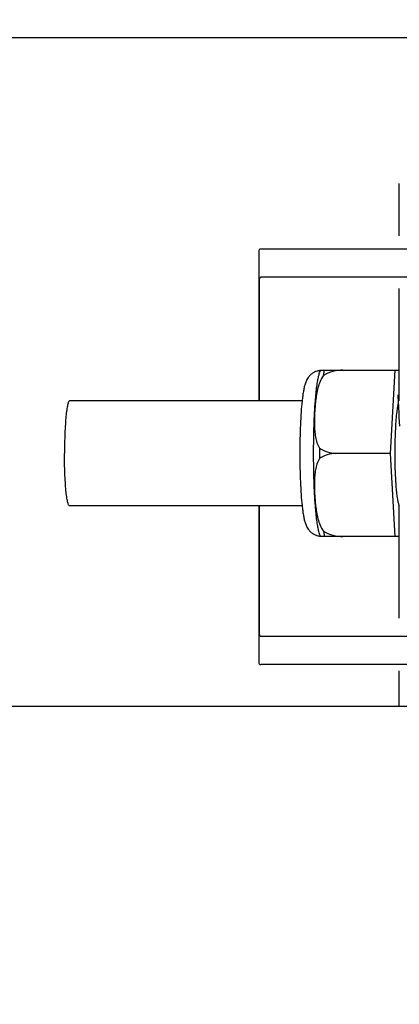
# Model space of a CAD drawing. Units: millimetres. Extents: x 30870 to 42314, y 2595 to 7877.
# Drawn here: x 33671 to 33692, y 4325 to 4381 of the extents above; entities that cross this region are included whole.
import ezdxf

# ---------------------------------------------------------------- set-up
doc = ezdxf.new("R2010")
doc.units = ezdxf.units.MM
doc.layers.add('COTAS', color=7, linetype='Continuous')
doc.styles.add('ARIAL', font='arial.ttf')
doc.dimstyles.new('Diseño_PlanosFabricacion', dxfattribs={"dimtxt": 40, "dimasz": 45, "dimexe": 10, "dimexo": 10, "dimgap": 10, "dimtad": 0, "dimtih": 1, "dimtoh": 1, "dimdec": 0, "dimzin": 1, "dimdsep": 46, "dimtxsty": 'ARIAL', "dimcen": 15, "dimadec": 0, "dimazin": 0, "dimtp": 0.05, "dimtm": 0.05, "dimtfac": 1, "dimtdec": 0, "dimtofl": 0, "dimtmove": 0, "dimatfit": 3, "dimfxl": 0, "dimtolj": 1, "dimarcsym": 0})

# ---------------------------------------------------------------- blocks, each defined once
blk = doc.blocks.new('*D2')
at = {"layer": 'COTAS', "color": 0, "lineweight": -2, "transparency": 16777216}
for p, q in [((32945.61, 4251.807), (32945.61, 5003.463)), ((33935.61, 4251.807), (33935.61, 5003.463)), ((32990.61, 4993.463), (33325.623, 4993.463)), ((33890.61, 4993.463), (33541.558, 4993.463))]:
    blk.add_line(p, q, dxfattribs=at)
at = {"layer": 'COTAS', "color": 0, "transparency": 16777216}
for points in [[(32990.61, 5000.963), (32990.61, 4985.963), (32945.61, 4993.463)], [(33890.61, 5000.963), (33890.61, 4985.963), (33935.61, 4993.463)]]:
    blk.add_solid(points, dxfattribs=at)
at = {"layer": 'Defpoints', "color": 0, "transparency": 16777216}
for p in [(33935.61, 4993.463), (32945.61, 4241.807), (33935.61, 4241.807)]:
    blk.add_point(p, dxfattribs=at)
at = {"layer": 'COTAS', "color": 0, "transparency": 16777216, "insert": (33433.59, 4993.463), "char_height": 40, "attachment_point": 5, "style": 'ARIAL'}
blk.add_mtext('\\A1; [39.0"]\\P990 mm\\P', dxfattribs=at)

msp = doc.modelspace()

# ---------------------------------------------------------------- linework, layer by layer
for p, q in [((33715.044, 4380.107), (33619.61, 4380.107)), ((33692.422, 4368.757), (33692.422, 4371.757)), ((33687.653, 4368.007), (33684.493, 4368.007)), ((33698.023, 4368.007), (33687.653, 4368.007)), ((33684.37, 4367.779), (33684.37, 4359.307)), ((33714.573, 4366.407), (33684.493, 4366.407)), ((33684.406, 4366.007), (33684.406, 4359.307)), ((33692.422, 4359.307), (33692.422, 4365.757)), ((33687.912, 4361.072), (33692.186, 4361.072)), ((33689.197, 4361.063), (33689.197, 4361.072)), ((33691.923, 4356.307), (33692.186, 4361.072)), ((33692.186, 4361.072), (33692.422, 4361.072)), ((33692.334, 4359.646), (33692.334, 4359.639)), ((33692.334, 4359.639), (33692.335, 4359.631)), ((33692.335, 4359.631), (33692.336, 4359.622)), ((33692.336, 4359.622), (33692.337, 4359.605)), ((33692.337, 4359.605), (33692.338, 4359.577)), ((33692.338, 4359.577), (33692.341, 4359.524)), ((33692.341, 4359.524), (33692.352, 4359.312)), ((33686.855, 4359.307), (33673.537, 4359.307)), ((33692.352, 4359.312), (33692.372, 4358.908)), ((33692.372, 4358.908), (33692.387, 4358.625)), ((33692.387, 4358.625), (33692.403, 4358.361)), ((33692.403, 4358.361), (33692.419, 4358.104)), ((33692.419, 4358.104), (33692.436, 4357.864)), ((33691.923, 4356.307), (33688.795, 4356.307)), ((33692.186, 4351.542), (33691.923, 4356.307)), ((33686.855, 4353.307), (33673.537, 4353.307)), ((33684.37, 4353.307), (33684.37, 4344.434)), ((33684.406, 4353.307), (33684.406, 4346.207)), ((33692.422, 4346.857), (33692.422, 4353.367)), ((33692.186, 4351.542), (33687.912, 4351.542)), ((33689.197, 4351.542), (33689.197, 4351.55)), ((33692.422, 4351.542), (33692.186, 4351.542)), ((33714.573, 4345.807), (33684.493, 4345.807)), ((33687.653, 4344.207), (33684.493, 4344.207)), ((33698.023, 4344.207), (33687.653, 4344.207)), ((33692.422, 4341.807), (33692.422, 4343.857)), ((33810.61, 4341.807), (33583.66, 4341.807))]:
    msp.add_line(p, q)
msp.add_lwpolyline([(33692.333, 4359.651), (33692.333, 4359.652), (33692.333, 4359.652), (33692.333, 4359.652), (33692.333, 4359.651), (33692.333, 4359.65), (33692.334, 4359.648), (33692.334, 4359.646)])
for centre, radius, start, end in [((33689.647, 4360.362), 1.874, 157.7583, 158.3428), ((33743.411, 4356.307), 55.561, 179.6933, 180.3067), ((33687.971, 4352.47), 0.913, 265.274, 265.8895), ((33689.644, 4352.25), 1.871, 201.656, 202.2391)]:
    msp.add_arc(centre, radius, start, end)
for points, knots in [([(33684.493, 4368.007), (33684.474, 4368.007), (33684.435, 4368), (33684.391, 4367.952), (33684.372, 4367.877), (33684.37, 4367.821), (33684.37, 4367.788)], [0, 0, 0, 0, 0.200309, 0.396168, 0.651018, 1, 1, 1, 1]), ([(33684.406, 4366.007), (33684.406, 4366.104), (33684.414, 4366.232), (33684.441, 4366.369), (33684.477, 4366.407), (33684.493, 4366.407)], [0, 0, 0, 0, 0.691687, 0.892622, 1, 1, 1, 1]), ([(33687.906, 4361.054), (33687.839, 4361.05), (33687.709, 4361.026), (33687.529, 4360.95), (33687.376, 4360.845), (33687.256, 4360.724), (33687.168, 4360.6), (33687.089, 4360.451), (33687.035, 4360.307), (33686.996, 4360.168), (33686.961, 4360.025), (33686.924, 4359.832), (33686.887, 4359.579), (33686.865, 4359.401), (33686.855, 4359.307)], [0, 0, 0, 0, 0.088928, 0.17615, 0.259621, 0.336483, 0.404089, 0.462532, 0.562346, 0.609547, 0.657495, 0.759561, 0.873212, 1, 1, 1, 1]), ([(33687.618, 4359.307), (33687.629, 4359.456), (33687.654, 4359.735), (33687.698, 4360.123), (33687.745, 4360.449), (33687.784, 4360.643), (33687.804, 4360.729)], [0, 0, 0, 0, 0.312432, 0.585928, 0.81624, 1, 1, 1, 1]), ([(33688.08, 4360.766), (33688.002, 4360.66), (33687.876, 4360.428), (33687.755, 4360.059), (33687.677, 4359.684), (33687.643, 4359.432), (33687.629, 4359.307)], [0, 0, 0, 0, 0.256081, 0.506459, 0.753961, 1, 1, 1, 1]), ([(33687.804, 4360.729), (33687.811, 4360.756), (33687.839, 4360.866), (33687.874, 4360.974), (33687.905, 4361.054)], [0, 0, 0, 0, 0.246104, 1, 1, 1, 1]), ([(33688.08, 4360.766), (33688.084, 4360.793), (33688.099, 4360.895), (33688.117, 4360.997), (33688.131, 4361.072)], [0, 0, 0, 0, 0.267895, 1, 1, 1, 1]), ([(33689.197, 4361.063), (33689.001, 4361.07), (33688.608, 4361.024), (33688.246, 4360.866), (33688.08, 4360.766)], [0, 0, 0, 0, 0.502149, 1, 1, 1, 1]), ([(33673.537, 4359.307), (33673.527, 4359.307), (33673.501, 4359.289), (33673.477, 4359.242), (33673.45, 4359.169), (33673.424, 4359.07), (33673.399, 4358.944), (33673.365, 4358.728), (33673.329, 4358.401), (33673.295, 4357.952), (33673.269, 4357.44), (33673.253, 4356.884), (33673.25, 4356.502), (33673.25, 4356.307)], [0, 0, 0, 0, 0.010411, 0.027307, 0.05247, 0.086218, 0.128411, 0.178776, 0.302197, 0.452048, 0.622656, 0.807743, 1, 1, 1, 1]), ([(33686.855, 4359.307), (33686.832, 4359.096), (33686.794, 4358.642), (33686.754, 4357.92), (33686.73, 4357.131), (33686.724, 4356.585), (33686.724, 4356.307)], [0, 0, 0, 0, 0.211773, 0.455376, 0.721765, 1, 1, 1, 1]), ([(33687.515, 4356.307), (33687.515, 4356.838), (33687.527, 4357.615), (33687.57, 4358.615), (33687.6, 4359.084), (33687.618, 4359.307)], [0, 0, 0, 0, 0.530373, 0.77638, 1, 1, 1, 1]), ([(33687.629, 4359.307), (33687.616, 4359.192), (33687.595, 4358.963), (33687.573, 4358.619), (33687.561, 4358.275), (33687.559, 4357.932), (33687.574, 4357.589), (33687.615, 4357.248), (33687.695, 4356.913), (33687.789, 4356.701), (33687.85, 4356.604)], [0, 0, 0, 0, 0.125529, 0.250829, 0.375944, 0.50086, 0.625544, 0.750018, 0.874535, 1, 1, 1, 1]), ([(33692.359, 4359.154), (33692.349, 4359.12), (33692.331, 4359.043), (33692.296, 4358.858), (33692.277, 4358.706), (33692.264, 4358.598)], [0, 0, 0, 0, 0.187753, 0.418186, 1, 1, 1, 1]), ([(33692.264, 4358.598), (33692.246, 4358.441), (33692.217, 4358.098), (33692.186, 4357.55), (33692.167, 4356.943), (33692.162, 4356.522), (33692.162, 4356.307)], [0, 0, 0, 0, 0.206287, 0.449412, 0.718135, 1, 1, 1, 1]), ([(33673.537, 4353.307), (33673.527, 4353.307), (33673.501, 4353.324), (33673.477, 4353.371), (33673.45, 4353.444), (33673.424, 4353.543), (33673.399, 4353.669), (33673.365, 4353.885), (33673.329, 4354.212), (33673.295, 4354.661), (33673.269, 4355.173), (33673.253, 4355.729), (33673.25, 4356.112), (33673.25, 4356.307)], [0, 0, 0, 0, 0.010411, 0.027307, 0.05247, 0.086218, 0.128411, 0.178776, 0.302197, 0.452048, 0.622656, 0.807743, 1, 1, 1, 1]), ([(33686.724, 4356.307), (33686.724, 4356.028), (33686.73, 4355.483), (33686.754, 4354.693), (33686.794, 4353.972), (33686.832, 4353.517), (33686.855, 4353.306)], [0, 0, 0, 0, 0.278234, 0.544623, 0.788232, 1, 1, 1, 1]), ([(33687.618, 4353.306), (33687.6, 4353.529), (33687.57, 4353.998), (33687.527, 4354.998), (33687.515, 4355.776), (33687.515, 4356.307)], [0, 0, 0, 0, 0.22362, 0.469627, 1, 1, 1, 1]), ([(33687.85, 4356.604), (33687.987, 4356.515), (33688.293, 4356.37), (33688.626, 4356.313), (33688.795, 4356.307)], [0, 0, 0, 0, 0.491452, 1, 1, 1, 1]), ([(33688.795, 4356.307), (33688.626, 4356.3), (33688.293, 4356.243), (33687.987, 4356.098), (33687.85, 4356.009)], [0, 0, 0, 0, 0.508548, 1, 1, 1, 1]), ([(33692.162, 4356.307), (33692.162, 4356.131), (33692.165, 4355.785), (33692.178, 4355.279), (33692.199, 4354.805), (33692.228, 4354.378), (33692.258, 4354.058), (33692.286, 4353.835), (33692.308, 4353.696), (33692.33, 4353.577), (33692.353, 4353.479), (33692.376, 4353.403), (33692.395, 4353.36), (33692.405, 4353.344)], [0, 0, 0, 0, 0.176762, 0.348059, 0.508633, 0.653539, 0.778365, 0.832052, 0.879382, 0.920028, 0.953744, 0.980384, 1, 1, 1, 1]), ([(33687.85, 4356.009), (33687.789, 4355.912), (33687.695, 4355.7), (33687.615, 4355.365), (33687.574, 4355.024), (33687.559, 4354.682), (33687.561, 4354.338), (33687.573, 4353.994), (33687.595, 4353.65), (33687.616, 4353.421), (33687.629, 4353.307)], [0, 0, 0, 0, 0.125465, 0.249983, 0.374456, 0.49914, 0.624056, 0.749171, 0.874471, 1, 1, 1, 1]), ([(33686.855, 4353.306), (33686.865, 4353.213), (33686.886, 4353.035), (33686.924, 4352.783), (33686.961, 4352.59), (33686.995, 4352.448), (33687.035, 4352.309), (33687.087, 4352.165), (33687.166, 4352.017), (33687.253, 4351.894), (33687.371, 4351.773), (33687.522, 4351.667), (33687.7, 4351.59), (33687.83, 4351.565), (33687.896, 4351.56)], [0, 0, 0, 0, 0.127015, 0.24091, 0.34322, 0.391273, 0.438566, 0.538348, 0.596553, 0.663933, 0.740528, 0.823836, 0.911012, 1, 1, 1, 1]), ([(33687.804, 4351.885), (33687.784, 4351.97), (33687.745, 4352.164), (33687.698, 4352.49), (33687.654, 4352.878), (33687.629, 4353.157), (33687.618, 4353.306)], [0, 0, 0, 0, 0.18376, 0.414072, 0.687568, 1, 1, 1, 1]), ([(33687.629, 4353.307), (33687.643, 4353.181), (33687.677, 4352.929), (33687.755, 4352.554), (33687.876, 4352.185), (33688.002, 4351.953), (33688.08, 4351.848)], [0, 0, 0, 0, 0.246039, 0.493541, 0.743919, 1, 1, 1, 1]), ([(33687.905, 4351.559), (33687.895, 4351.587), (33687.855, 4351.693), (33687.824, 4351.803), (33687.804, 4351.885)], [0, 0, 0, 0, 0.257967, 1, 1, 1, 1]), ([(33688.08, 4351.848), (33688.246, 4351.747), (33688.608, 4351.589), (33689.001, 4351.543), (33689.197, 4351.55)], [0, 0, 0, 0, 0.497842, 1, 1, 1, 1]), ([(33688.08, 4351.848), (33688.084, 4351.82), (33688.099, 4351.718), (33688.117, 4351.616), (33688.131, 4351.542)], [0, 0, 0, 0, 0.267895, 1, 1, 1, 1]), ([(33684.493, 4345.807), (33684.477, 4345.807), (33684.441, 4345.844), (33684.414, 4345.981), (33684.406, 4346.109), (33684.406, 4346.207)], [0, 0, 0, 0, 0.107378, 0.308313, 1, 1, 1, 1]), ([(33684.37, 4344.425), (33684.37, 4344.393), (33684.372, 4344.336), (33684.391, 4344.262), (33684.435, 4344.213), (33684.474, 4344.207), (33684.493, 4344.207)], [0, 0, 0, 0, 0.348978, 0.603826, 0.799688, 1, 1, 1, 1])]:
    msp.add_open_spline(points, degree=3, knots=knots)

# ---------------------------------------------------------------- dimensions: what is measured, and where the dimension line sits
at = {"layer": 'COTAS'}
dim = msp.add_linear_dim(base=(33935.61, 4993.463), p1=(32945.61, 4241.807), p2=(33935.61, 4241.807), text='[]\\P<>', dimstyle='Diseño_PlanosFabricacion', override={"dimpost": ' mm\\X'}, dxfattribs=at)
dim.commit()
dim.dimension.update_dxf_attribs({"geometry": '*D2', "text_midpoint": (33433.59, 4993.463), "dimtype": 160})

doc.saveas('drawing.dxf')
